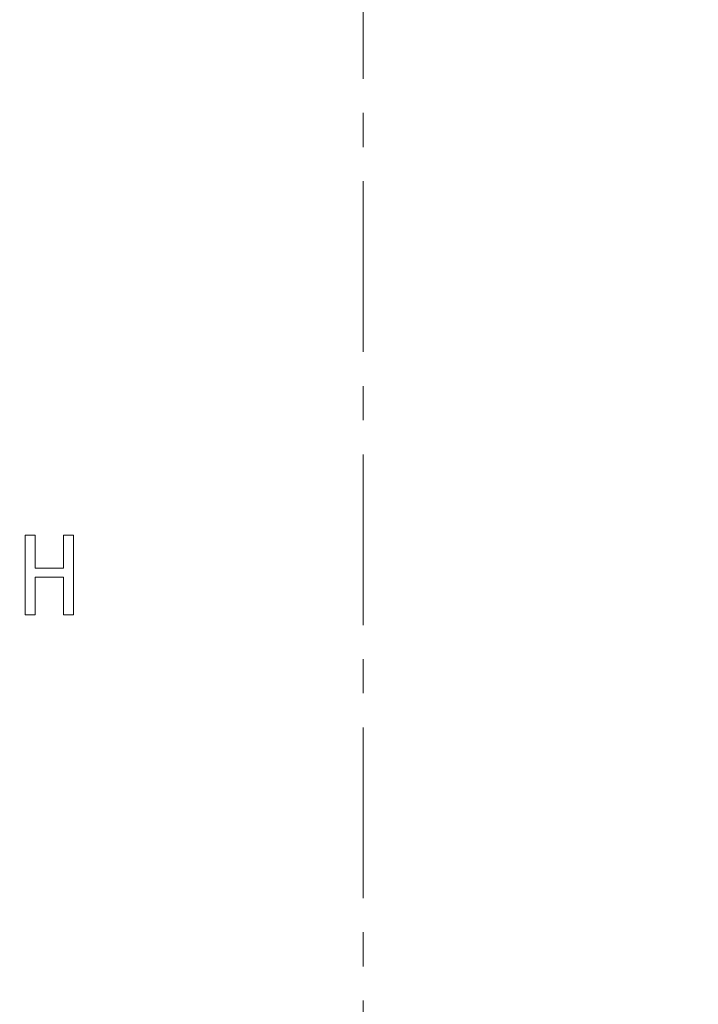
# Model space of a CAD drawing. Units: millimetres. Extents: x 2171 to 3046, y 1134 to 1431.
# Drawn here: x 2295 to 2320, y 1294 to 1330 of the extents above; entities that cross this region are included whole.
import ezdxf

# ---------------------------------------------------------------- set-up
doc = ezdxf.new("R2010")
doc.units = ezdxf.units.MM
doc.linetypes.add('ACAD_ISO12W100', pattern=[21, 12, -3, 0, -3, 0, -3])
doc.linetypes.add('CENTER', pattern=[10.16, 6.35, -1.27, 1.27, -1.27])
for name, color, linetype, lineweight in [('size', 7, 'Continuous', 20), ('text', 7, 'Continuous', 20), ('ОСЕВЫЕ', 1, 'CENTER', 15)]:
    doc.layers.add(name, color=color, linetype=linetype, lineweight=lineweight)
doc.styles.add('GOST', font='GOST.shx', dxfattribs={"width": 0.8, "oblique": 15})
doc.dimstyles.new('GOST', dxfattribs={"dimscale": 0, "dimtxt": 3.5, "dimasz": 4, "dimexe": 1.25, "dimexo": 0, "dimtad": 1, "dimdec": 1, "dimrnd": 0.5, "dimtxsty": 'GOST', "dimcen": 5, "dimclrd": 256, "dimclre": 256, "dimclrt": 256, "dimadec": 1, "dimazin": 2, "dimtfac": 1, "dimtdec": 4, "dimtmove": 0, "dimatfit": 3, "dimfxl": 1, "dimtolj": 1, "dimtzin": 0, "dimlwd": -1, "dimlwe": -1, "dimarcsym": 0})

# ---------------------------------------------------------------- blocks, each defined once
blk = doc.blocks.new('*D115')
at = {"layer": 'Defpoints', "color": 0}
for p in [(2237.112, 1369.326), (2218.973, 1255.326), (2367.112, 1255.326)]:
    blk.add_point(p, dxfattribs=at)
at = {"layer": 'size', "ltscale": 5}
for p, q in [((2237.112, 1369.326), (2217.723, 1369.326)), ((2218.973, 1365.326), (2218.973, 1259.326)), ((2367.112, 1255.326), (2217.723, 1255.326))]:
    blk.add_line(p, q, dxfattribs=at)
at = {"layer": 'size'}
for points in [[(2219.64, 1365.326), (2218.307, 1365.326), (2218.973, 1369.326)], [(2218.307, 1259.326), (2219.64, 1259.326), (2218.973, 1255.326)]]:
    blk.add_solid(points, dxfattribs=at)
at = {"layer": 'size', "linetype": 'ByBlock', "insert": (2216.598, 1312.326), "char_height": 3.5, "attachment_point": 5, "rotation": 90, "style": 'GOST'}
blk.add_mtext('\\A1;114', dxfattribs=at)

msp = doc.modelspace()

# ---------------------------------------------------------------- linework, layer by layer
at = {"layer": 'text'}
for p, q in [((2294.718, 1311.001), (2294.718, 1308.044)), ((2295.09, 1311.001), (2294.718, 1311.001)), ((2295.09, 1309.773), (2295.09, 1311.001)), ((2296.14, 1311.001), (2296.14, 1309.773)), ((2296.511, 1311.001), (2296.14, 1311.001)), ((2296.511, 1308.044), (2296.511, 1311.001)), ((2296.14, 1309.773), (2295.09, 1309.773)), ((2295.09, 1308.044), (2295.09, 1309.434)), ((2295.09, 1309.434), (2296.14, 1309.434)), ((2296.14, 1309.434), (2296.14, 1308.044)), ((2294.718, 1308.044), (2295.09, 1308.044)), ((2296.14, 1308.044), (2296.511, 1308.044))]:
    msp.add_line(p, q, dxfattribs=at)
at = {"layer": 'ОСЕВЫЕ'}
msp.add_line((2307.291, 1256.858), (2307.291, 1365.328), dxfattribs=at)

# ---------------------------------------------------------------- dimensions: what is measured, and where the dimension line sits
at = {"layer": 'size', "linetype": 'ACAD_ISO12W100', "ltscale": 5}
dim = msp.add_linear_dim(base=(2218.973, 1255.326), p1=(2237.112, 1369.326), p2=(2367.112, 1255.326), angle=90, dimstyle='GOST', override={"dimscale": 1, "dimtxsty": 'GOST'}, dxfattribs=at)
dim.commit()
dim.dimension.update_dxf_attribs({"geometry": '*D115', "text_midpoint": (2216.598, 1312.326)})

doc.saveas('drawing.dxf')
